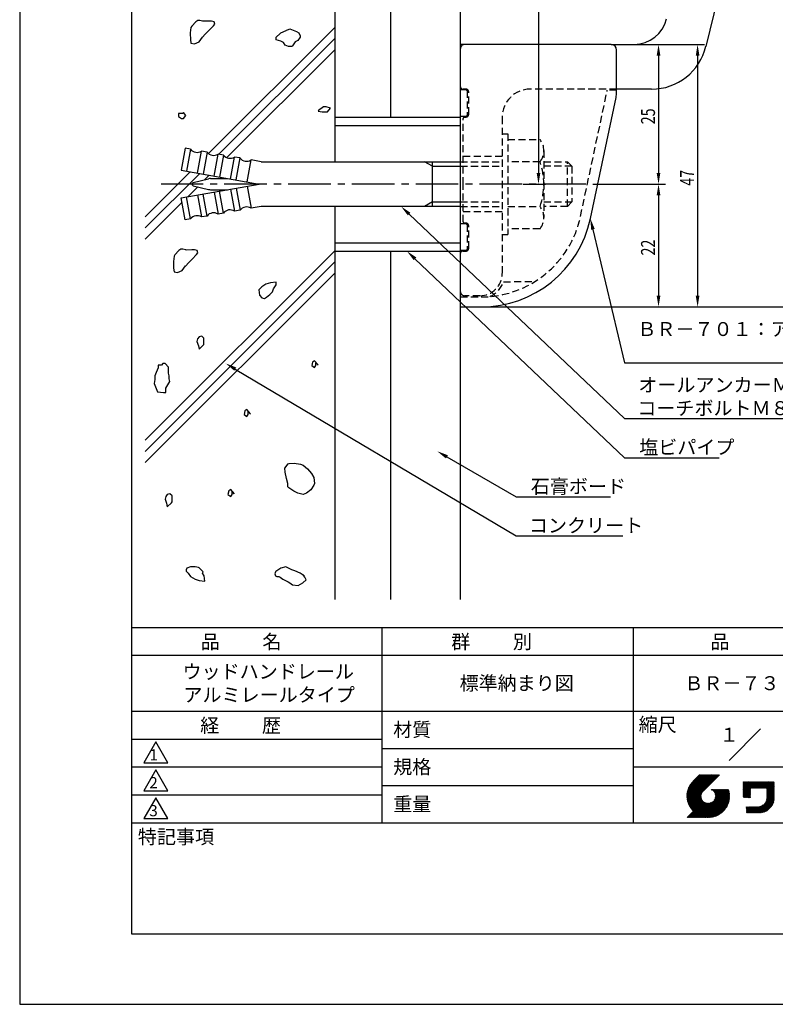
# Model space of a CAD drawing. Extents: x 0 to 210, y 0 to 297.
# Drawn here: x 0 to 135, y 0 to 176 of the extents above; entities that cross this region are included whole.
import ezdxf
from ezdxf.enums import TextEntityAlignment as Align

# ---------------------------------------------------------------- set-up
doc = ezdxf.new("R2010")
doc.units = 0
doc.header["$LTSCALE"] = 0.4
doc.linetypes.add('CENTER2', pattern=[28.575, 19.05, -3.175, 3.175, -3.175])
doc.linetypes.add('HIDDEN2', pattern=[4.7625, 3.175, -1.5875])
doc.layers.get('0').update_dxf_attribs({"linetype": 'CONTINUOUS'})
doc.layers.get('DEFPOINTS').update_dxf_attribs({"linetype": 'CONTINUOUS'})
for name, color, linetype in [('BIS', 7, 'CONTINUOUS'), ('CENTER', 6, 'CENTER2'), ('COVER', 140, 'CONTINUOUS'), ('COVER_HIDDEN_', 140, 'HIDDEN2'), ('DIMS', 1, 'CONTINUOUS'), ('GENKYO', 3, 'CONTINUOUS'), ('HATCH', 9, 'CONTINUOUS'), ('HIDDEN', 9, 'HIDDEN2'), ('MODEL', 7, 'CONTINUOUS'), ('TITLE', 7, 'CONTINUOUS')]:
    doc.layers.add(name, color=color, linetype=linetype)
doc.styles.add('DIMS', font='romans.shx', dxfattribs={"width": 0.75, "bigfont": 'bigfont.shx'})
doc.styles.get("Standard").update_dxf_attribs({"font": 'romans.shx', "bigfont": 'bigfont.shx'})

# ---------------------------------------------------------------- blocks, each defined once
blk = doc.blocks.new('*U109')
at = {"layer": 'DIMS', "color": 7, "style": 'DIMS', "width": 0.75}
blk.add_text('47', height=2.5, rotation=90, dxfattribs=at).set_placement((120.79, 146.59))
blk = doc.blocks.new('*U110')
at = {"layer": 'DIMS', "color": 7, "style": 'DIMS', "width": 0.75}
blk.add_text('22', height=2.5, rotation=90, dxfattribs=at).set_placement((113.79, 134.09))
blk = doc.blocks.new('*U111')
at = {"layer": 'DIMS', "color": 7, "style": 'DIMS', "width": 0.75}
blk.add_text('25', height=2.5, rotation=90, dxfattribs=at).set_placement((113.79, 157.59))

msp = doc.modelspace()

# ---------------------------------------------------------------- linework, layer by layer
at = {"layer": 'BIS'}
for p, q in [((56.42, 158.87), (78.92, 158.87)), ((56.42, 158.87), (56.42, 150.87)), ((78.92, 158.87), (78.92, 150.87)), ((56.42, 157.37), (78.92, 157.37)), ((29.61, 153.28), (28.92, 149.34)), ((30.6, 153.11), (29.61, 153.28)), ((30.6, 153.11), (29.9, 149.17)), ((31.87, 148.82), (32.57, 152.76)), ((33.55, 152.59), (32.57, 152.76)), ((33.55, 152.59), (32.86, 148.65)), ((34.83, 148.3), (35.52, 152.24)), ((36.51, 152.07), (35.52, 152.24)), ((36.51, 152.07), (35.81, 148.13)), ((37.78, 147.78), (38.48, 151.72)), ((39.46, 151.55), (38.48, 151.72)), ((38.77, 147.61), (39.46, 151.55)), ((40.74, 147.26), (41.43, 151.2)), ((43.27, 150.87), (41.43, 151.2)), ((43.27, 150.87), (78.92, 150.87)), ((73.92, 150.07), (72.53, 150.87)), ((73.92, 142.87), (73.92, 150.87)), ((73.92, 150.07), (78.92, 150.07)), ((28.92, 149.34), (42.92, 146.87)), ((28.92, 144.41), (42.92, 146.87)), ((31.09, 147.17), (33.83, 147.83)), ((31.09, 146.58), (33.83, 145.92)), ((34.18, 147.87), (37.25, 147.87)), ((40.74, 146.49), (41.43, 142.55)), ((30.6, 140.64), (29.9, 144.58)), ((31.87, 144.93), (32.57, 140.99)), ((33.55, 141.16), (32.86, 145.1)), ((34.18, 145.87), (37.25, 145.87)), ((34.83, 145.45), (35.52, 141.51)), ((36.51, 141.68), (35.81, 145.62)), ((37.78, 145.97), (38.48, 142.03)), ((38.77, 146.14), (39.46, 142.2)), ((29.61, 140.47), (28.92, 144.41)), ((43.27, 142.87), (41.43, 142.55)), ((78.92, 142.87), (43.27, 142.87)), ((56.42, 142.87), (56.42, 134.87)), ((73.92, 143.67), (72.53, 142.87)), ((73.92, 143.67), (78.92, 143.67)), ((78.92, 142.87), (78.92, 134.87)), ((33.55, 141.16), (32.57, 140.99)), ((36.51, 141.68), (35.52, 141.51)), ((39.46, 142.2), (38.48, 142.03)), ((30.6, 140.64), (29.61, 140.47)), ((56.42, 136.37), (78.92, 136.37)), ((56.42, 134.87), (78.92, 134.87))]:
    msp.add_line(p, q, dxfattribs=at)
for centre, radius, start, end in [((31.78, 154.04), 1.5, 218.1897, 301.8103), ((34.73, 153.52), 1.5, 218.1897, 301.8103), ((37.69, 152.99), 1.5, 218.1897, 301.8103), ((40.64, 152.47), 1.5, 218.1897, 301.8103), ((31.16, 146.87), 0.3, 103.6861, 256.3139), ((34.18, 146.37), 1.5, 90, 103.6861), ((34.18, 147.37), 1.5, 256.3139, 270), ((31.78, 139.71), 1.5, 58.1897, 141.8103), ((34.73, 140.23), 1.5, 58.1897, 141.8103), ((37.69, 140.76), 1.5, 58.1897, 141.8103), ((40.64, 141.28), 1.5, 58.1897, 141.8103)]:
    msp.add_arc(centre, radius, start, end, dxfattribs=at)
at = {"layer": 'CENTER'}
msp.add_line((101.42, 146.87), (25.36, 146.87), dxfattribs=at)
at = {"layer": 'COVER'}
for p, q in [((105.92, 171.88), (78.92, 171.88)), ((78.92, 171.88), (78.92, 124.88)), ((106.92, 163.4), (106.92, 170.88)), ((102.21, 140.72), (106.81, 162.36)), ((78.92, 124.88), (82.62, 124.88))]:
    msp.add_line(p, q, dxfattribs=at)
for centre, radius, start, end in [((105.92, 170.88), 1, 0, 90), ((101.92, 163.4), 5, 348, 0), ((82.65, 144.87), 20, 269.921, 348)]:
    msp.add_arc(centre, radius, start, end, dxfattribs=at)
at = {"layer": 'COVER_HIDDEN_'}
for p, q in [((79.92, 163.78), (78.92, 163.78)), ((80.12, 163.58), (80.12, 159.18)), ((100.45, 141.09), (105.25, 163.68)), ((106.91, 163.68), (105.25, 163.68)), ((79.92, 158.98), (78.92, 158.98)), ((79.92, 139.78), (78.92, 139.78)), ((80.12, 139.58), (80.12, 135.18)), ((79.92, 134.98), (78.92, 134.98)), ((86.66, 129.38), (92.34, 129.47)), ((78.92, 126.68), (82.62, 126.68))]:
    msp.add_line(p, q, dxfattribs=at)
for centre, radius, start, end in [((79.92, 163.58), 0.2, 0, 90), ((79.92, 159.18), 0.2, 270, 0), ((82.65, 144.87), 18.2, 269.921, 348), ((79.92, 139.58), 0.2, 0, 90), ((79.92, 135.18), 0.2, 270, 0), ((82.42, 130.88), 4.5, 293.2739, 340.5288)]:
    msp.add_arc(centre, radius, start, end, dxfattribs=at)
at = {"layer": 'DEFPOINTS'}
for p, q in [((0, 297), (0, 0)), ((0, 0), (210, 0))]:
    msp.add_line(p, q, dxfattribs=at)
at = {"layer": 'DIMS'}
for p, q in [((92.92, 234.88), (92.92, 148.88)), ((107.17, 171.88), (122.67, 171.88)), ((107.17, 171.88), (115.67, 171.88)), ((114.42, 169.88), (114.42, 148.88)), ((121.42, 169.88), (121.42, 126.88)), ((90.17, 146.87), (94.17, 146.87)), ((102.67, 146.87), (115.67, 146.87)), ((102.67, 146.87), (115.67, 146.87)), ((114.42, 144.87), (114.42, 126.88)), ((80.17, 124.88), (174.17, 124.88)), ((80.17, 124.88), (167.17, 124.88)), ((80.17, 124.88), (122.67, 124.88)), ((80.17, 124.88), (115.67, 124.88))]:
    msp.add_line(p, q, dxfattribs=at)
for points in [[(69.76, 141.5), (108.34, 104.88), (157.96, 104.88)], [(102.67, 138.77), (108.34, 114.88), (160.96, 114.88)], [(70.8, 133.5), (108.34, 97.88), (125.3, 97.88)], [(38.61, 113.75), (88.92, 83.88), (108.04, 83.88)], [(76.52, 98.03), (88.92, 90.88), (105.79, 90.88)]]:
    msp.add_lwpolyline(points, dxfattribs=at)
for points in [[(114.09, 169.88), (114.75, 169.88), (114.42, 171.88)], [(121.09, 169.88), (121.75, 169.88), (121.42, 171.88)], [(92.59, 148.88), (93.25, 148.88), (92.92, 146.87)], [(114.09, 148.88), (114.75, 148.88), (114.42, 146.87)], [(114.09, 144.87), (114.75, 144.87), (114.42, 146.87)], [(69.53, 141.26), (68.31, 142.87), (69.99, 141.74)], [(102.35, 138.69), (102.21, 140.72), (102.99, 138.85)], [(70.57, 133.26), (69.35, 134.87), (71.03, 133.74)], [(114.09, 126.88), (114.75, 126.88), (114.42, 124.88)], [(121.09, 126.88), (121.75, 126.88), (121.42, 124.88)], [(38.44, 113.46), (36.89, 114.77), (38.78, 114.04)], [(76.35, 97.74), (74.79, 99.03), (76.69, 98.32)]]:
    msp.add_solid(points, dxfattribs=at)
at = {"layer": 'GENKYO'}
for p, q in [((56.42, 279.37), (56.42, 158.87)), ((66.42, 279.37), (66.42, 158.87)), ((78.92, 279.37), (78.92, 150.87)), ((78.92, 143.67), (78.92, 72.5)), ((56.42, 134.87), (56.42, 72.5)), ((66.42, 134.87), (66.42, 72.5))]:
    msp.add_line(p, q, dxfattribs=at)
at = {"layer": 'HATCH'}
for p, q in [((30.68, 174.93), (30.55, 173.96)), ((30.83, 175.18), (30.68, 174.93)), ((31.53, 175.91), (30.83, 175.18)), ((31.9, 176.15), (31.53, 175.91)), ((31.53, 175.91), (31.53, 175.91)), ((32.27, 176.15), (31.9, 176.15)), ((32.76, 176.03), (32.27, 176.15)), ((32.84, 176.03), (32.76, 176.03)), ((33.86, 176.03), (32.84, 176.03)), ((33.81, 152.33), (56.42, 174.93)), ((34.35, 176.03), (33.86, 176.03)), ((33.93, 174.41), (34.71, 175.24)), ((34.84, 175.91), (34.35, 176.03)), ((34.71, 175.24), (34.96, 175.54)), ((34.96, 175.54), (34.84, 175.91)), ((47.76, 174.43), (48.13, 174.55)), ((48.13, 174.55), (48.37, 174.68)), ((48.37, 174.68), (48.99, 174.43)), ((30.55, 173.96), (30.55, 173.83)), ((30.55, 173.83), (30.58, 172.75)), ((32.15, 172.36), (32.73, 173.18)), ((32.73, 173.18), (32.76, 173.21)), ((32.76, 173.21), (33.25, 173.7)), ((33.25, 173.7), (33.93, 174.41)), ((35.69, 152.21), (56.42, 172.93)), ((45.92, 173.21), (46.67, 173.87)), ((45.92, 172.72), (45.92, 173.21)), ((45.92, 173.21), (45.92, 173.21)), ((46.67, 173.87), (46.78, 173.94)), ((46.78, 173.94), (47.7, 174.4)), ((47.7, 174.4), (47.76, 174.43)), ((48.99, 174.43), (49.6, 174.19)), ((49.6, 174.19), (49.97, 173.94)), ((50.21, 173.21), (49.84, 172.59)), ((49.97, 173.94), (50.21, 173.45)), ((50.21, 173.45), (50.21, 173.21)), ((30.58, 172.75), (30.68, 172.11)), ((30.68, 172.11), (31.29, 171.99)), ((31.29, 171.99), (32.15, 172.36)), ((46.78, 172.47), (45.92, 172.72)), ((47.27, 172.23), (46.78, 172.47)), ((47.52, 171.74), (47.27, 172.23)), ((48.13, 171.49), (47.52, 171.74)), ((48.74, 171.49), (48.13, 171.49)), ((48.86, 171.61), (48.74, 171.49)), ((49.35, 172.35), (48.86, 171.61)), ((49.84, 172.59), (49.35, 172.35)), ((37.1, 151.61), (56.42, 170.93)), ((54.42, 160.7), (53.52, 160.07)), ((54.91, 160.7), (54.42, 160.7)), ((54.42, 160.7), (54.42, 160.7)), ((55.64, 160.45), (54.91, 160.7)), ((55.15, 159.84), (55.64, 160.45)), ((29.18, 159.52), (28.44, 159.52)), ((28.44, 159.52), (28.44, 158.97)), ((28.44, 158.97), (28.99, 158.6)), ((29.36, 159.7), (29.18, 159.52)), ((29.18, 159.52), (29.18, 159.52)), ((29.73, 159.15), (29.36, 159.7)), ((29.36, 158.6), (29.73, 159.15)), ((53.52, 160.07), (53.44, 159.96)), ((53.44, 159.96), (54.17, 159.84)), ((54.17, 159.84), (55.15, 159.84)), ((28.99, 158.6), (29.36, 158.6)), ((22.5, 141.02), (30.54, 149.06)), ((22.5, 139.02), (32.24, 148.76)), ((33.15, 147.67), (33.94, 148.46)), ((30.1, 144.61), (31.88, 146.39)), ((22.5, 137.02), (29.06, 143.58)), ((22.5, 101.02), (56.42, 134.93)), ((27.81, 134.23), (27.65, 133.98)), ((28.5, 134.96), (27.81, 134.23)), ((28.87, 135.2), (28.5, 134.96)), ((28.5, 134.96), (28.5, 134.96)), ((29.24, 135.2), (28.87, 135.2)), ((29.73, 135.08), (29.24, 135.2)), ((29.81, 135.07), (29.73, 135.08)), ((30.83, 135.08), (29.81, 135.07)), ((31.32, 135.08), (30.83, 135.08)), ((30.9, 133.46), (31.68, 134.29)), ((31.81, 134.96), (31.32, 135.08)), ((31.68, 134.29), (31.93, 134.59)), ((31.93, 134.59), (31.81, 134.96)), ((22.5, 99.02), (56.42, 132.93)), ((27.65, 133.98), (27.52, 133.01)), ((27.52, 133.01), (27.52, 132.87)), ((27.52, 132.87), (27.55, 131.8)), ((29.7, 132.23), (29.73, 132.26)), ((29.73, 132.26), (30.22, 132.75)), ((30.22, 132.75), (30.9, 133.46)), ((22.5, 97.02), (56.42, 130.93)), ((27.55, 131.8), (27.65, 131.16)), ((27.65, 131.16), (28.26, 131.04)), ((28.26, 131.04), (29.12, 131.4)), ((29.12, 131.4), (29.7, 132.23)), ((44.09, 128.95), (43.35, 128.46)), ((44.94, 129.2), (44.09, 128.95)), ((45.92, 129.32), (44.94, 129.2)), ((45.43, 128.1), (45.92, 128.83)), ((45.92, 128.83), (45.92, 129.32)), ((45.92, 128.83), (45.92, 128.83)), ((43.35, 128.46), (42.86, 127.97)), ((42.86, 127.97), (42.98, 126.99)), ((42.98, 126.99), (43.35, 126.5)), ((44.21, 126.63), (44.82, 127.12)), ((44.82, 127.12), (45.31, 127.61)), ((45.31, 127.61), (45.43, 128.1)), ((43.35, 126.5), (43.84, 126.38)), ((43.84, 126.38), (44.21, 126.63)), ((31.87, 119.16), (31.75, 118.67)), ((31.75, 118.67), (32, 117.94)), ((32.12, 119.53), (31.87, 119.16)), ((32.61, 119.65), (32.12, 119.53)), ((32.98, 119.28), (32.61, 119.65)), ((32.87, 118.02), (32.98, 118.18)), ((32.98, 118.92), (32.98, 119.28)), ((32.98, 118.18), (32.98, 118.92)), ((32, 117.94), (32.12, 117.32)), ((32, 117.94), (32, 117.94)), ((32.12, 117.32), (32.87, 118.02)), ((25.66, 114.72), (25.42, 114.48)), ((26.03, 114.72), (25.66, 114.72)), ((26.65, 114.11), (26.03, 114.72)), ((52.46, 114.99), (52.34, 114.38)), ((52.83, 115.24), (52.46, 114.99)), ((53.44, 114.5), (52.83, 115.24)), ((53.07, 114.38), (53.07, 114.87)), ((53.07, 114.87), (53.44, 114.5)), ((24.44, 113.13), (24.19, 112.52)), ((24.81, 113.99), (24.44, 113.13)), ((25.42, 114.48), (24.81, 114.48)), ((24.81, 114.48), (24.81, 113.99)), ((26.65, 113.99), (26.65, 114.11)), ((26.65, 114.11), (26.65, 114.11)), ((26.65, 113.01), (26.65, 113.99)), ((26.77, 112.52), (26.65, 113.01)), ((52.34, 114.38), (52.83, 114.01)), ((52.83, 114.01), (53.07, 114.38)), ((53.44, 114.5), (53.44, 114.5)), ((24.19, 111.9), (24.07, 111.17)), ((24.07, 111.17), (24.32, 110.56)), ((24.19, 112.52), (24.19, 111.9)), ((26.15, 110.31), (26.71, 111.21)), ((26.71, 111.21), (26.89, 111.54)), ((26.77, 112.03), (26.77, 112.52)), ((26.89, 111.54), (26.77, 112.03)), ((24.32, 110.56), (24.68, 109.7)), ((24.68, 109.7), (25.75, 109.53)), ((25.75, 109.53), (26.15, 109.58)), ((26.15, 109.58), (26.15, 110.31)), ((40.34, 106.25), (40.22, 105.63)), ((40.71, 106.49), (40.34, 106.25)), ((41.32, 105.76), (40.71, 106.49)), ((40.95, 105.63), (40.95, 106.12)), ((40.95, 106.12), (41.32, 105.76)), ((40.22, 105.63), (40.71, 105.26)), ((40.71, 105.26), (40.95, 105.63)), ((41.32, 105.76), (41.32, 105.76)), ((47.46, 96), (48.07, 96.78)), ((47.53, 95.28), (47.46, 96)), ((47.8, 94.14), (47.53, 95.28)), ((48.07, 96.78), (48.29, 96.83)), ((48.29, 96.83), (49.19, 96.89)), ((49.19, 96.89), (50.28, 96.75)), ((50.28, 96.75), (50.77, 96.55)), ((50.77, 96.55), (51.54, 95.91)), ((51.54, 95.91), (52.25, 95.05)), ((48.01, 93.24), (47.8, 94.14)), ((52.25, 95.05), (52.7, 94.35)), ((52.7, 94.35), (52.79, 93.28)), ((37.43, 91.93), (37.3, 91.31)), ((37.79, 92.17), (37.43, 91.93)), ((38.41, 91.44), (37.79, 92.17)), ((38.04, 91.31), (38.04, 91.8)), ((38.04, 91.8), (38.41, 91.44)), ((48.01, 92.69), (48.01, 93.24)), ((48.01, 93.24), (48.01, 93.24)), ((48.22, 92.48), (48.01, 92.69)), ((49.11, 91.87), (48.22, 92.48)), ((49.79, 91.54), (49.11, 91.87)), ((52.15, 92.14), (51.35, 91.53)), ((52.7, 92.97), (52.15, 92.14)), ((52.79, 93.28), (52.7, 92.97)), ((26.19, 90.95), (26.07, 90.46)), ((26.07, 90.46), (26.31, 89.72)), ((26.43, 91.31), (26.19, 90.95)), ((26.92, 91.44), (26.43, 91.31)), ((27.29, 91.07), (26.92, 91.44)), ((27.18, 89.8), (27.29, 89.97)), ((27.29, 90.7), (27.29, 91.07)), ((27.29, 89.97), (27.29, 90.7)), ((37.3, 91.31), (37.79, 90.95)), ((37.79, 90.95), (38.04, 91.31)), ((38.41, 91.44), (38.41, 91.44)), ((50.77, 91.31), (49.79, 91.54)), ((51.35, 91.53), (50.77, 91.31)), ((26.31, 89.72), (26.43, 89.11)), ((26.31, 89.72), (26.31, 89.72)), ((26.43, 89.11), (27.18, 89.8)), ((29.95, 78.07), (29.83, 77.83)), ((29.83, 77.83), (29.83, 77.58)), ((29.83, 77.58), (30.2, 77.22)), ((30.57, 78.32), (29.95, 78.07)), ((30.81, 78.32), (30.57, 78.32)), ((31.42, 78.32), (30.81, 78.32)), ((32.04, 78.2), (31.42, 78.32)), ((32.13, 78.14), (32.04, 78.2)), ((32.89, 77.46), (32.13, 78.14)), ((46.78, 78.07), (45.89, 77.53)), ((47.64, 78.31), (46.78, 78.07)), ((47.81, 78.27), (47.64, 78.31)), ((48.74, 77.82), (47.81, 78.27)), ((49.3, 77.6), (48.74, 77.82)), ((50.21, 77.21), (49.3, 77.6)), ((30.2, 77.22), (30.57, 76.6)), ((30.57, 76.6), (31.42, 76.11)), ((31.42, 76.11), (32.16, 75.87)), ((32.16, 75.87), (33.14, 75.75)), ((32.77, 77.22), (32.89, 77.46)), ((33.02, 76.73), (32.77, 77.22)), ((32.89, 77.46), (32.89, 77.46)), ((33.14, 75.75), (33.02, 76.73)), ((45.8, 77.46), (45.68, 77.09)), ((45.68, 77.09), (45.8, 76.72)), ((45.89, 77.53), (45.8, 77.46)), ((45.8, 76.72), (46.05, 76.6)), ((46.05, 76.6), (46.42, 76.6)), ((46.42, 76.6), (46.66, 76.48)), ((46.66, 76.48), (47.15, 76.11)), ((47.15, 76.11), (48.08, 75.65)), ((50.95, 76.72), (50.21, 77.21)), ((51.07, 76.48), (50.7, 76.97)), ((50.7, 76.97), (50.95, 76.72)), ((50.7, 75.5), (51.32, 75.99)), ((50.95, 76.72), (50.95, 76.72)), ((51.32, 75.99), (51.07, 76.48)), ((48.08, 75.65), (48.38, 75.5)), ((48.38, 75.5), (48.87, 75.13)), ((48.87, 75.13), (49.85, 75.01)), ((49.85, 75.01), (50.7, 75.5))]:
    msp.add_line(p, q, dxfattribs=at)
at = {"layer": 'HIDDEN'}
for p, q in [((78.92, 171.08), (78.92, 164.38)), ((105.92, 171.88), (79.72, 171.88)), ((79.92, 163.88), (79.42, 163.88)), ((80.42, 159.38), (80.42, 163.38)), ((106.92, 163.88), (91.42, 163.88)), ((79.67, 158.87), (79.92, 158.87)), ((86.42, 158.87), (86.42, 130.88)), ((79.42, 146.87), (79.42, 158.63)), ((86.42, 155.87), (87.42, 155.87)), ((87.42, 155.87), (87.42, 137.87)), ((87.42, 154.87), (93.2, 154.87)), ((79.42, 151.88), (86.42, 151.88)), ((93.88, 152.87), (93.88, 140.87)), ((78.92, 150.87), (86.42, 150.87)), ((78.92, 150.07), (86.42, 150.07)), ((93.2, 150.87), (87.42, 150.87)), ((93.88, 150.87), (98.12, 150.87)), ((98.92, 150.07), (93.88, 150.07)), ((98.12, 142.87), (98.12, 150.87)), ((98.12, 150.87), (98.92, 150.07)), ((98.92, 150.07), (98.92, 143.67)), ((79.42, 140.13), (79.42, 146.87)), ((78.92, 143.67), (86.42, 143.67)), ((78.92, 142.87), (86.42, 142.87)), ((87.42, 142.87), (93.2, 142.87)), ((93.88, 143.67), (98.92, 143.67)), ((98.12, 142.87), (93.88, 142.87)), ((98.92, 143.67), (98.12, 142.87)), ((86.42, 141.88), (79.42, 141.88)), ((79.92, 139.88), (79.67, 139.88)), ((80.42, 135.38), (80.42, 139.38)), ((86.42, 137.87), (87.42, 137.87)), ((93.2, 138.87), (87.42, 138.87)), ((78.92, 134.38), (78.92, 127.68)), ((79.42, 134.87), (79.92, 134.87)), ((82.42, 126.88), (79.72, 126.88))]:
    msp.add_line(p, q, dxfattribs=at)
for centre, radius, start, end in [((79.72, 171.08), 0.8, 90, 180), ((79.42, 164.38), 0.5, 180, 270), ((79.92, 163.38), 0.5, 0, 90), ((91.42, 158.87), 5, 90, 180), ((79.67, 158.63), 0.25, 90, 180), ((79.92, 159.38), 0.5, 270, 0), ((90.63, 152.87), 3.26, 322.1211, 37.8789), ((81.88, 146.87), 12, 340.5288, 19.4712), ((90.63, 140.87), 3.26, 322.1211, 37.8789), ((79.67, 140.13), 0.25, 180, 270), ((79.92, 139.38), 0.5, 0, 90), ((79.42, 134.38), 0.5, 90, 180), ((79.92, 135.38), 0.5, 270, 0), ((82.42, 130.88), 4, 270, 0), ((79.72, 127.68), 0.8, 180, 270)]:
    msp.add_arc(centre, radius, start, end, dxfattribs=at)
at = {"layer": 'MODEL', "linetype": 'CONTINUOUS'}
for p, q in [((128.8, 196.04), (122.91, 171.54)), ((105.92, 171.88), (110.04, 171.88)), ((105.92, 171.88), (110.04, 171.88)), ((113.19, 163.88), (106.92, 163.88))]:
    msp.add_line(p, q, dxfattribs=at)
for centre, radius in [((110.04, 177.88), 6), ((113.19, 173.88), 10)]:
    msp.add_arc(centre, radius, 270, 346.5, dxfattribs=at)
at = {"layer": 'TITLE'}
for p, q in [((20, 284.37), (20, 12.62)), ((20, 67.5), (199.75, 67.5)), ((64.88, 67.5), (64.88, 32.5)), ((109.88, 67.5), (109.88, 32.5)), ((20, 62.5), (199.75, 62.5)), ((20, 52.5), (199.75, 52.5)), ((127.05, 43.67), (132.7, 49.33)), ((20, 47.5), (64.88, 47.5)), ((20, 47.5), (64.88, 47.5)), ((24.38, 47), (22.21, 43.25)), ((26.54, 43.25), (24.38, 47)), ((64.88, 45.83), (109.88, 45.83)), ((20, 42.5), (64.88, 42.5)), ((22.21, 43.25), (26.54, 43.25)), ((109.88, 42.5), (199.75, 42.5)), ((24.38, 42), (22.21, 38.25)), ((26.54, 38.25), (24.38, 42)), ((119.5, 37.16), (123.44, 41.1)), ((119.5, 37.25), (123.36, 41.1)), ((119.5, 37.34), (123.27, 41.1)), ((119.5, 37.43), (123.18, 41.1)), ((119.51, 37), (123.62, 41.1)), ((119.51, 37.08), (123.53, 41.1)), ((119.51, 37.52), (123.09, 41.1)), ((119.52, 36.92), (123.71, 41.1)), ((119.52, 37.61), (123.01, 41.1)), ((119.52, 37.71), (122.92, 41.1)), ((119.53, 36.84), (123.79, 41.1)), ((119.54, 36.76), (123.88, 41.1)), ((119.54, 37.81), (122.83, 41.1)), ((119.55, 36.68), (123.97, 41.1)), ((119.55, 37.91), (122.75, 41.1)), ((119.56, 36.61), (124.05, 41.1)), ((119.57, 36.54), (124.14, 41.1)), ((119.57, 38.02), (122.66, 41.1)), ((119.59, 36.46), (124.23, 41.1)), ((119.6, 36.39), (124.32, 41.1)), ((119.6, 38.13), (122.57, 41.1)), ((119.62, 36.32), (124.4, 41.1)), ((119.63, 38.25), (122.48, 41.1)), ((119.64, 36.25), (124.49, 41.1)), ((119.66, 36.19), (124.58, 41.1)), ((119.66, 38.37), (122.4, 41.1)), ((119.68, 36.12), (124.67, 41.1)), ((119.7, 36.05), (124.75, 41.1)), ((119.7, 38.49), (122.31, 41.1)), ((119.72, 35.99), (124.84, 41.1)), ((119.75, 35.92), (124.93, 41.1)), ((119.75, 38.63), (122.22, 41.1)), ((119.77, 35.86), (125.01, 41.1)), ((119.8, 35.8), (125.1, 41.1)), ((119.81, 38.78), (122.13, 41.1)), ((119.82, 35.74), (125.19, 41.1)), ((119.85, 35.68), (125.28, 41.1)), ((119.88, 38.94), (122.05, 41.1)), ((119.97, 39.11), (121.96, 41.1)), ((120.1, 39.33), (121.87, 41.1)), ((120.3, 39.62), (121.79, 41.1)), ((121.74, 41.1), (120.62, 39.98)), ((125.34, 41.1), (122.42, 38.19)), ((64.88, 39.17), (109.88, 39.17)), ((129.59, 39.63), (129.81, 39.85)), ((129.59, 39.8), (129.64, 39.85)), ((129.59, 39.71), (129.72, 39.85)), ((129.59, 39.02), (130.42, 39.85)), ((129.59, 38.93), (130.51, 39.85)), ((129.59, 38.84), (130.6, 39.85)), ((129.59, 38.75), (130.68, 39.85)), ((129.59, 38.06), (131.38, 39.85)), ((129.59, 37.97), (131.47, 39.85)), ((129.59, 37.88), (131.56, 39.85)), ((129.59, 37.79), (131.64, 39.85)), ((129.59, 37.71), (131.73, 39.85)), ((129.59, 37.62), (131.82, 39.85)), ((129.59, 37.53), (131.91, 39.85)), ((129.59, 37.45), (131.99, 39.85)), ((129.59, 38.49), (130.95, 39.85)), ((129.59, 38.41), (131.03, 39.85)), ((129.59, 38.32), (131.12, 39.85)), ((129.59, 38.23), (131.21, 39.85)), ((129.59, 38.14), (131.29, 39.85)), ((129.59, 38.67), (130.77, 39.85)), ((129.59, 38.58), (130.86, 39.85)), ((129.59, 39.1), (130.33, 39.85)), ((129.59, 39.19), (130.25, 39.85)), ((129.59, 39.37), (130.07, 39.85)), ((129.59, 39.28), (130.16, 39.85)), ((129.59, 39.54), (129.9, 39.85)), ((129.59, 39.45), (129.99, 39.85)), ((130.92, 38.69), (132.08, 39.85)), ((131.01, 38.69), (132.17, 39.85)), ((131.1, 38.69), (132.25, 39.85)), ((131.19, 38.69), (132.34, 39.85)), ((131.27, 38.69), (132.43, 39.85)), ((131.36, 38.69), (132.52, 39.85)), ((131.45, 38.69), (132.6, 39.85)), ((131.54, 38.69), (132.69, 39.85)), ((131.62, 38.69), (132.78, 39.85)), ((131.71, 38.69), (132.87, 39.85)), ((131.8, 38.69), (132.95, 39.85)), ((131.88, 38.69), (133.04, 39.85)), ((131.97, 38.69), (133.13, 39.85)), ((132.06, 38.69), (133.21, 39.85)), ((132.15, 38.69), (133.3, 39.85)), ((132.23, 38.69), (133.39, 39.85)), ((132.32, 38.69), (133.48, 39.85)), ((132.41, 38.69), (133.56, 39.85)), ((132.5, 38.69), (133.65, 39.85)), ((132.58, 38.69), (133.74, 39.85)), ((132.67, 38.69), (133.83, 39.85)), ((132.76, 38.69), (133.91, 39.85)), ((132.84, 38.69), (134, 39.85)), ((132.93, 38.69), (134.09, 39.85)), ((133.02, 38.69), (134.17, 39.85)), ((133.11, 38.69), (134.26, 39.85)), ((133.19, 38.69), (134.35, 39.85)), ((133.28, 38.69), (134.44, 39.85)), ((133.37, 38.69), (134.52, 39.85)), ((133.46, 38.69), (134.61, 39.85)), ((133.54, 38.69), (134.7, 39.85)), ((133.63, 38.69), (134.79, 39.85)), ((133.72, 38.69), (134.87, 39.85)), ((133.8, 38.69), (134.96, 39.85)), ((133.82, 38.53), (135.13, 39.85)), ((133.82, 38.62), (135.05, 39.85)), ((133.82, 38.45), (135.14, 39.76)), ((133.82, 38.36), (135.14, 39.67)), ((133.82, 38.27), (135.14, 39.59)), ((133.82, 38.18), (135.14, 39.5)), ((133.82, 38.1), (135.14, 39.41)), ((133.82, 38.01), (135.14, 39.33)), ((133.82, 37.92), (135.14, 39.24)), ((133.82, 37.84), (135.14, 39.15)), ((133.82, 37.75), (135.14, 39.06)), ((133.82, 37.66), (135.14, 38.98)), ((133.82, 37.57), (135.14, 38.89)), ((133.82, 37.49), (135.14, 38.8)), ((20, 37.5), (64.88, 37.5)), ((22.21, 38.25), (26.54, 38.25)), ((119.88, 35.62), (122.28, 38.02)), ((119.91, 35.56), (122.16, 37.81)), ((119.94, 35.5), (122.11, 37.67)), ((119.97, 35.45), (122.07, 37.55)), ((120, 35.39), (122.05, 37.45)), ((120.03, 35.33), (122.05, 37.35)), ((120.06, 35.28), (122.04, 37.26)), ((120.1, 35.23), (122.05, 37.18)), ((120.13, 35.17), (122.06, 37.1)), ((121.38, 33.45), (126.41, 38.49)), ((121.46, 33.45), (126.5, 38.49)), ((121.55, 33.45), (126.59, 38.49)), ((121.64, 33.45), (126.67, 38.49)), ((121.73, 33.45), (126.76, 38.49)), ((121.81, 33.45), (126.85, 38.49)), ((121.9, 33.45), (126.94, 38.49)), ((121.99, 33.45), (126.97, 38.44)), ((122.07, 33.45), (126.99, 38.37)), ((122.16, 33.45), (127.01, 38.3)), ((122.25, 33.45), (127.03, 38.23)), ((122.34, 33.45), (127.05, 38.16)), ((122.42, 33.45), (127.07, 38.09)), ((122.51, 33.45), (127.08, 38.02)), ((122.6, 33.45), (127.09, 37.95)), ((122.69, 33.45), (127.11, 37.87)), ((122.77, 33.45), (127.12, 37.8)), ((122.86, 33.45), (127.13, 37.72)), ((122.96, 33.47), (127.14, 37.64)), ((123.05, 33.46), (127.14, 37.56)), ((123.13, 33.46), (127.15, 37.48)), ((123.21, 33.45), (127.16, 37.4)), ((123.3, 33.45), (127.15, 37.31)), ((123.38, 33.45), (127.15, 37.22)), ((123.47, 33.45), (127.15, 37.13)), ((123.57, 33.46), (127.15, 37.04)), ((123.78, 38.48), (123.79, 38.49)), ((123.85, 38.45), (123.88, 38.49)), ((123.91, 38.42), (123.97, 38.49)), ((123.96, 38.39), (124.06, 38.49)), ((124.02, 38.36), (124.14, 38.49)), ((124.07, 38.33), (124.23, 38.49)), ((124.12, 38.29), (124.32, 38.49)), ((124.17, 38.25), (124.41, 38.49)), ((124.21, 38.21), (124.49, 38.49)), ((124.26, 38.16), (124.58, 38.49)), ((124.3, 38.12), (124.67, 38.49)), ((124.34, 38.07), (124.75, 38.49)), ((124.37, 38.02), (124.84, 38.49)), ((124.38, 36.54), (126.33, 38.49)), ((124.41, 37.97), (124.93, 38.49)), ((124.44, 37.91), (125.02, 38.49)), ((124.47, 37.86), (125.1, 38.49)), ((124.49, 36.74), (126.24, 38.49)), ((124.5, 37.8), (125.19, 38.49)), ((124.53, 37.74), (125.28, 38.49)), ((124.55, 37.67), (125.37, 38.49)), ((124.55, 36.89), (126.15, 38.49)), ((124.57, 37.6), (125.45, 38.49)), ((124.58, 37.01), (126.06, 38.49)), ((124.59, 37.53), (125.54, 38.49)), ((124.6, 37.46), (125.63, 38.49)), ((124.6, 37.11), (125.98, 38.49)), ((124.61, 37.38), (125.71, 38.49)), ((124.61, 37.21), (125.89, 38.49)), ((124.61, 37.3), (125.8, 38.49)), ((129.59, 37.36), (130.87, 38.64)), ((129.59, 37.27), (130.87, 38.55)), ((129.59, 37.18), (130.87, 38.46)), ((129.59, 37.1), (130.87, 38.38)), ((129.62, 37.04), (130.87, 38.29)), ((129.71, 37.04), (130.87, 38.2)), ((129.8, 37.04), (130.87, 38.11)), ((129.88, 37.04), (130.87, 38.03)), ((129.97, 37.04), (130.87, 37.94)), ((130.06, 37.04), (130.87, 37.85)), ((130.14, 37.04), (130.87, 37.77)), ((130.23, 37.04), (130.87, 37.68)), ((130.32, 37.04), (130.87, 37.59)), ((130.41, 37.04), (130.87, 37.5)), ((130.49, 37.04), (130.87, 37.42)), ((130.58, 37.04), (130.87, 37.33)), ((130.67, 37.04), (130.87, 37.24)), ((130.76, 37.04), (130.87, 37.15)), ((130.84, 37.04), (130.87, 37.07)), ((131.85, 34.29), (135.14, 37.58)), ((131.94, 34.29), (135.14, 37.49)), ((132.02, 34.29), (135.14, 37.41)), ((132.11, 34.29), (135.14, 37.32)), ((132.2, 34.29), (135.14, 37.23)), ((132.29, 34.29), (135.14, 37.14)), ((132.37, 34.29), (135.14, 37.06)), ((133.45, 35.98), (135.14, 37.67)), ((133.62, 36.24), (135.14, 37.75)), ((133.7, 36.4), (135.14, 37.84)), ((133.75, 36.54), (135.14, 37.93)), ((133.78, 36.66), (135.14, 38.02)), ((133.8, 36.77), (135.14, 38.1)), ((133.81, 36.87), (135.14, 38.19)), ((133.82, 37.4), (135.14, 38.71)), ((133.82, 37.31), (135.14, 38.63)), ((133.82, 37.22), (135.14, 38.54)), ((133.82, 37.14), (135.14, 38.45)), ((133.82, 37.05), (135.14, 38.37)), ((133.82, 36.96), (135.14, 38.28)), ((24.38, 37), (22.21, 33.25)), ((26.54, 33.25), (24.38, 37)), ((119.54, 33.45), (122.44, 36.35)), ((119.63, 33.45), (122.49, 36.31)), ((119.72, 33.45), (122.53, 36.27)), ((119.81, 33.45), (122.58, 36.23)), ((119.89, 33.45), (122.64, 36.2)), ((119.98, 33.45), (122.69, 36.16)), ((120.07, 33.45), (122.75, 36.13)), ((120.15, 33.45), (122.81, 36.1)), ((120.17, 35.12), (122.07, 37.02)), ((120.2, 35.07), (122.09, 36.95)), ((120.24, 35.02), (122.1, 36.88)), ((120.24, 33.45), (122.87, 36.08)), ((120.28, 34.97), (122.13, 36.82)), ((120.31, 34.92), (122.15, 36.76)), ((120.33, 33.45), (122.93, 36.06)), ((120.35, 34.87), (122.18, 36.7)), ((120.39, 34.82), (122.21, 36.64)), ((120.42, 33.45), (123, 36.04)), ((120.43, 34.78), (122.24, 36.59)), ((120.47, 34.73), (122.28, 36.54)), ((120.5, 33.45), (123.07, 36.02)), ((120.51, 34.68), (122.32, 36.49)), ((120.56, 34.64), (122.36, 36.44)), ((120.59, 33.45), (123.15, 36.01)), ((120.6, 34.59), (122.4, 36.39)), ((120.68, 33.45), (123.23, 36)), ((120.77, 33.45), (123.31, 35.99)), ((120.85, 33.45), (123.4, 36)), ((120.94, 33.45), (123.49, 36)), ((121.03, 33.45), (123.6, 36.02)), ((121.11, 33.45), (123.72, 36.05)), ((121.2, 33.45), (123.86, 36.11)), ((121.29, 33.45), (124.07, 36.23)), ((123.66, 33.47), (127.14, 36.94)), ((123.76, 33.48), (127.13, 36.85)), ((123.86, 33.49), (127.12, 36.75)), ((123.96, 33.5), (127.1, 36.64)), ((124.07, 33.52), (127.08, 36.54)), ((124.18, 33.55), (127.06, 36.43)), ((124.29, 33.57), (127.03, 36.31)), ((124.41, 33.61), (127, 36.19)), ((124.54, 33.65), (126.96, 36.06)), ((124.68, 33.7), (126.91, 35.93)), ((124.82, 33.76), (126.85, 35.78)), ((124.98, 33.83), (126.78, 35.62)), ((125.16, 33.92), (126.69, 35.44)), ((130.16, 34.87), (130.64, 35.35)), ((130.16, 34.78), (130.72, 35.35)), ((130.16, 34.7), (130.81, 35.35)), ((130.16, 34.61), (130.9, 35.35)), ((130.16, 34.52), (130.99, 35.35)), ((130.16, 34.44), (131.07, 35.35)), ((130.16, 34.35), (131.16, 35.35)), ((130.16, 35.13), (130.38, 35.35)), ((130.16, 35.05), (130.46, 35.35)), ((130.16, 34.96), (130.55, 35.35)), ((130.16, 35.31), (130.2, 35.35)), ((130.16, 35.22), (130.29, 35.35)), ((130.19, 34.29), (131.25, 35.35)), ((130.28, 34.29), (131.34, 35.35)), ((130.37, 34.29), (131.42, 35.35)), ((130.45, 34.29), (131.51, 35.35)), ((130.54, 34.29), (131.6, 35.35)), ((130.63, 34.29), (131.69, 35.35)), ((130.71, 34.29), (131.77, 35.35)), ((130.8, 34.29), (131.86, 35.35)), ((130.89, 34.29), (131.95, 35.35)), ((130.98, 34.29), (132.03, 35.35)), ((131.06, 34.29), (132.12, 35.35)), ((131.15, 34.29), (132.21, 35.35)), ((131.24, 34.29), (132.3, 35.36)), ((131.33, 34.29), (132.41, 35.37)), ((131.41, 34.29), (132.51, 35.39)), ((131.5, 34.29), (132.63, 35.42)), ((131.59, 34.29), (132.77, 35.47)), ((131.68, 34.29), (132.93, 35.55)), ((131.76, 34.29), (133.19, 35.72)), ((132.46, 34.29), (135.14, 36.97)), ((132.55, 34.29), (135.14, 36.88)), ((132.64, 34.3), (135.13, 36.79)), ((132.74, 34.3), (135.13, 36.69)), ((132.83, 34.32), (135.11, 36.59)), ((132.94, 34.33), (135.1, 36.49)), ((133.05, 34.35), (135.08, 36.38)), ((133.16, 34.38), (135.05, 36.27)), ((133.29, 34.42), (135.01, 36.14)), ((133.42, 34.46), (134.96, 36.01)), ((133.57, 34.53), (134.9, 35.86)), ((133.74, 34.61), (134.82, 35.69)), ((133.96, 34.75), (134.68, 35.46)), ((125.37, 34.04), (126.56, 35.23)), ((125.67, 34.25), (126.36, 34.94)), ((20, 32.5), (199.75, 32.5)), ((22.21, 33.25), (26.54, 33.25)), ((20, 12.62), (199.75, 12.62))]:
    msp.add_line(p, q, dxfattribs=at)

# ---------------------------------------------------------------- block references
for name in ['*U111', '*U109', '*U110']:
    msp.add_blockref(name, (0, 0))

# ---------------------------------------------------------------- texts
at = {"layer": 'DIMS', "color": 7}
for s, p in [('ＢＲ－７０１：アルミブラケットＡ型', (110.63, 119.67)), ('オールアンカーＭ８\u3000または', (110.8, 109.67)), ('コーチボルトＭ８＋ナイロンプラグ', (110.63, 105.5)), ('塩ビパイプ', (110.96, 98.5)), ('石膏ボード', (91.54, 91.5)), ('コンクリート', (91.21, 84.5))]:
    msp.add_text(s, height=2.5, dxfattribs=at).set_placement(p)
at = {"layer": 'TITLE'}
for s, height, p in [('品          名', 2.5, (32.42, 63.68)), ('群          別', 2.5, (77.29, 63.68)), ('品\u3000\u3000\u3000\u3000番', 2.5, (123.71, 63.68)), ('ウッドハンドレール', 2.5, (29.17, 58.33)), ('標準納まり図', 2.5, (78.79, 56.25)), ('ＢＲ－７３５・Ａ型', 2.5, (119.04, 56.25)), ('アルミレールタイプ', 2.5, (29.33, 54.17)), ('経          歴', 2.5, (32.33, 48.68)), ('縮尺', 2.5, (110.85, 48.83)), ('材質', 2.5, (66.9, 47.94)), ('1', 2, (23.25, 43.68)), ('規格', 2.5, (66.9, 41.27)), ('2', 2, (23.22, 38.68)), ('重量', 2.5, (66.9, 34.6)), ('3', 2, (23.22, 33.68)), ('特記事項', 2.5, (21.17, 28.74))]:
    msp.add_text(s, height=height, dxfattribs=at).set_placement(p)
msp.add_text('１', height=2.5, dxfattribs=at).set_placement((127.06, 48.27), align=Align.MIDDLE_CENTER)

doc.saveas('drawing.dxf')
